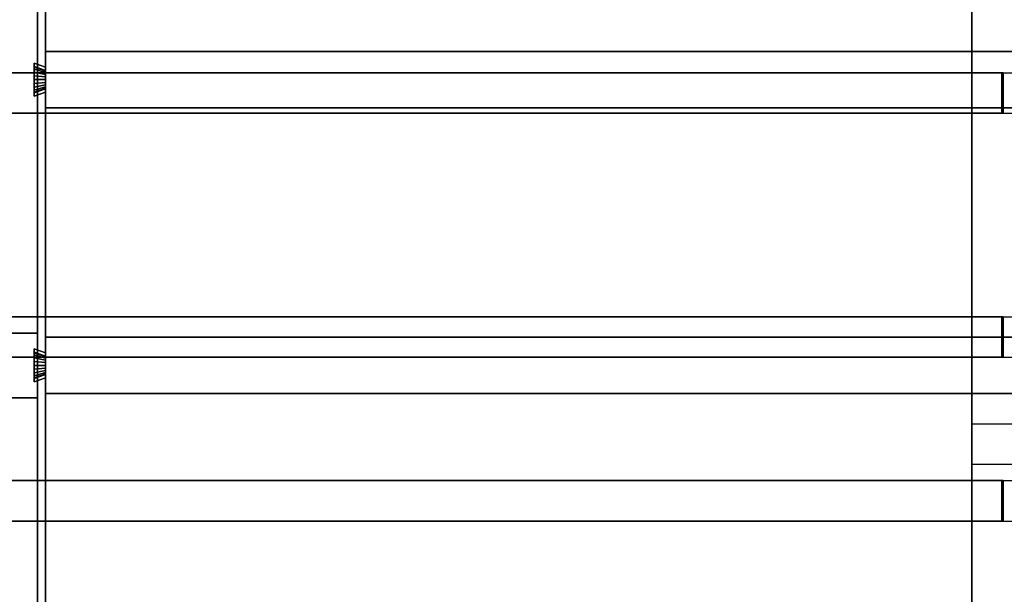
# Model space of a CAD drawing. Extents: x 0.4 to 21.1, y 0.5 to 18.1.
# Drawn here: x 4.4 to 6.8, y 2.1 to 3.5 of the extents above; entities that cross this region are included whole.
import ezdxf

# ---------------------------------------------------------------- set-up
doc = ezdxf.new("R2010")
doc.units = 0
for name, color, linetype in [('Layer1', 200, 'Continuous'), ('Layer2', 240, 'Continuous'), ('Layer3', 142, 'Continuous')]:
    doc.layers.add(name, color=color, linetype=linetype)

msp = doc.modelspace()

# ---------------------------------------------------------------- linework, layer by layer
at = {"layer": 'Layer1', "linetype": 'Continuous'}
for p, q in [((4.2504, 2.71, 2.8), (4.4104, 2.71, 2.8)), ((4.4104, 2.71, 4.0314), (4.2504, 2.71, 4.0314)), ((4.4104, 2.71, 2.8), (4.2504, 2.71, 2.8)), ((4.2504, 2.71, 4.0314), (4.4104, 2.71, 4.0314)), ((4.4104, 2.71, 2.8), (4.2504, 2.71, 2.8)), ((4.4104, 2.71, 4.0314), (4.2504, 2.71, 4.0314)), ((4.4104, 2.71, 2.8), (4.4104, 2.55, 2.8)), ((4.4104, 2.55, 4.0314), (4.4104, 2.71, 4.0314)), ((4.4104, 2.55, 2.8), (4.4104, 2.71, 2.8)), ((4.4104, 2.71, 2.8), (4.4104, 2.71, 4.0314)), ((4.4104, 2.71, 4.0314), (4.4104, 2.55, 4.0314)), ((4.4104, 2.71, 4.0314), (4.4104, 2.71, 2.8)), ((4.4104, 2.55, 2.8), (4.4104, 2.71, 2.8)), ((4.4104, 2.71, 2.8), (4.4104, 2.71, 4.0314)), ((4.4104, 2.55, 4.0314), (4.4104, 2.71, 4.0314)), ((4.4104, 2.71, 4.0314), (4.4104, 2.71, 2.8)), ((4.4104, 2.55, 2.8), (4.2504, 2.55, 2.8)), ((4.2504, 2.55, 4.0314), (4.4104, 2.55, 4.0314)), ((4.2504, 2.55, 2.8), (4.4104, 2.55, 2.8)), ((4.4104, 2.55, 4.0314), (4.2504, 2.55, 4.0314)), ((4.2504, 2.55, 2.8), (4.4104, 2.55, 2.8)), ((4.2504, 2.55, 4.0314), (4.4104, 2.55, 4.0314)), ((4.4104, 2.55, 4.0314), (4.4104, 2.55, 2.8)), ((4.4104, 2.55, 2.8), (4.4104, 2.55, 4.0314)), ((4.4104, 2.55, 4.0314), (4.4104, 2.55, 2.8)), ((4.4104, 2.55, 2.8), (4.4104, 2.55, 4.0314))]:
    msp.add_line(p, q, dxfattribs=at)
at = {"layer": 'Layer2', "linetype": 'Continuous'}
for p, q in [((4.43, 7.03, 2.4), (4.43, 0.71, 2.4)), ((4.43, 0.71, 2.4), (4.43, 7.03, 2.4)), ((4.43, 3.3674, 2.8), (4.43, 4.0126, 2.8)), ((4.43, 4.0126, 2.8), (4.43, 3.3674, 2.8)), ((4.43, 3.2667, 2.56), (4.43, 3.4067, 2.56)), ((4.43, 3.4067, 2.56), (8.82, 3.4067, 2.56)), ((8.82, 3.4067, 2.56), (4.43, 3.4067, 2.56)), ((4.43, 3.4067, 2.56), (4.43, 3.4067, 2.8)), ((4.43, 3.4067, 2.8), (8.82, 3.4067, 2.8)), ((8.82, 3.4067, 2.8), (4.43, 3.4067, 2.8)), ((4.43, 3.4067, 2.8), (4.43, 3.3674, 2.8)), ((4.43, 3.3674, 2.8), (4.43, 3.4067, 2.8)), ((4.43, 3.4067, 2.8), (4.43, 3.4067, 2.56)), ((4.43, 3.4067, 2.56), (4.43, 3.2667, 2.56)), ((4.402, 3.2957, 2.8), (4.402, 3.3776, 2.8)), ((4.402, 3.3776, 2.8), (4.43, 3.3674, 2.8)), ((4.43, 3.3674, 2.8), (4.402, 3.3776, 2.8)), ((4.402, 3.3776, 2.8), (4.402, 3.3693, 2.6111)), ((4.402, 3.3693, 2.6111), (4.402, 3.3776, 2.8)), ((4.402, 3.3776, 2.8), (4.402, 3.2957, 2.8)), ((4.43, 3.3674, 2.8), (4.402, 3.3776, 2.8)), ((4.402, 3.3776, 2.8), (4.402, 3.2957, 2.8)), ((4.402, 3.3693, 2.6111), (4.402, 3.3776, 2.8)), ((4.402, 3.3776, 2.8), (4.43, 3.3674, 2.8)), ((4.402, 3.2957, 2.8), (4.402, 3.3776, 2.8)), ((4.402, 3.3776, 2.8), (4.402, 3.3693, 2.6111)), ((4.402, 3.3693, 2.6111), (4.43, 3.3591, 2.6115)), ((4.402, 3.3674, 2.6013), (4.402, 3.3693, 2.6111)), ((4.43, 3.3591, 2.6115), (4.402, 3.3693, 2.6111)), ((4.402, 3.3693, 2.6111), (4.402, 3.3674, 2.6013)), ((4.43, 3.3591, 2.6115), (4.402, 3.3693, 2.6111)), ((4.402, 3.3693, 2.6111), (4.402, 3.3674, 2.6013)), ((4.402, 3.3693, 2.6111), (4.43, 3.3591, 2.6115)), ((4.402, 3.3674, 2.6013), (4.402, 3.3693, 2.6111)), ((4.402, 3.3626, 2.5926), (4.402, 3.3674, 2.6013)), ((4.43, 3.3578, 2.6048), (4.402, 3.3674, 2.6013)), ((4.402, 3.3674, 2.6013), (4.402, 3.3626, 2.5926)), ((4.402, 3.3674, 2.6013), (4.43, 3.3578, 2.6048)), ((4.402, 3.3674, 2.6013), (4.402, 3.3626, 2.5926)), ((4.43, 3.3578, 2.6048), (4.402, 3.3674, 2.6013)), ((4.402, 3.3674, 2.6013), (4.43, 3.3578, 2.6048)), ((4.402, 3.3626, 2.5926), (4.402, 3.3674, 2.6013)), ((4.402, 3.3554, 2.5857), (4.402, 3.3626, 2.5926)), ((4.43, 3.3545, 2.5988), (4.402, 3.3626, 2.5926)), ((4.402, 3.3626, 2.5926), (4.402, 3.3554, 2.5857)), ((4.402, 3.3626, 2.5926), (4.43, 3.3545, 2.5988)), ((4.402, 3.3626, 2.5926), (4.402, 3.3554, 2.5857)), ((4.43, 3.3545, 2.5988), (4.402, 3.3626, 2.5926)), ((4.402, 3.3626, 2.5926), (4.43, 3.3545, 2.5988)), ((4.402, 3.3554, 2.5857), (4.402, 3.3626, 2.5926)), ((4.43, 3.3591, 2.6115), (4.43, 3.3674, 2.8)), ((4.43, 3.3674, 2.8), (4.43, 3.3591, 2.6115)), ((4.43, 3.3591, 2.6115), (4.43, 3.3674, 2.8)), ((4.43, 3.3674, 2.8), (4.43, 3.3591, 2.6115)), ((4.43, 3.3578, 2.6048), (4.43, 3.3591, 2.6115)), ((4.43, 3.3591, 2.6115), (4.43, 3.3578, 2.6048)), ((4.43, 3.3578, 2.6048), (4.43, 3.3591, 2.6115)), ((4.43, 3.3591, 2.6115), (4.43, 3.3578, 2.6048)), ((0.55, 3.3536, 2.97), (6.7973, 3.3536, 5.7515)), ((6.7973, 3.3536, 5.7515), (0.55, 3.3536, 2.97)), ((4.3241, 3.3536, 4.4314), (6.72, 3.3536, 5.4981)), ((6.72, 3.3536, 5.4981), (4.3241, 3.3536, 4.4314)), ((4.402, 3.3465, 2.5813), (4.402, 3.3554, 2.5857)), ((4.43, 3.3496, 2.5941), (4.402, 3.3554, 2.5857)), ((4.402, 3.3554, 2.5857), (4.402, 3.3465, 2.5813)), ((4.402, 3.3554, 2.5857), (4.43, 3.3496, 2.5941)), ((4.402, 3.3554, 2.5857), (4.402, 3.3465, 2.5813)), ((4.43, 3.3496, 2.5941), (4.402, 3.3554, 2.5857)), ((4.402, 3.3554, 2.5857), (4.43, 3.3496, 2.5941)), ((4.402, 3.3465, 2.5813), (4.402, 3.3554, 2.5857)), ((4.402, 3.3367, 2.5798), (4.402, 3.3465, 2.5813)), ((4.43, 3.3434, 2.591), (4.402, 3.3465, 2.5813)), ((4.402, 3.3465, 2.5813), (4.402, 3.3367, 2.5798)), ((4.402, 3.3465, 2.5813), (4.43, 3.3434, 2.591)), ((4.402, 3.3465, 2.5813), (4.402, 3.3367, 2.5798)), ((4.43, 3.3434, 2.591), (4.402, 3.3465, 2.5813)), ((4.402, 3.3465, 2.5813), (4.43, 3.3434, 2.591)), ((4.402, 3.3367, 2.5798), (4.402, 3.3465, 2.5813)), ((4.402, 3.3268, 2.5813), (4.402, 3.3367, 2.5798)), ((4.43, 3.3367, 2.59), (4.402, 3.3367, 2.5798)), ((4.402, 3.3367, 2.5798), (4.402, 3.3268, 2.5813)), ((4.402, 3.3367, 2.5798), (4.43, 3.3367, 2.59)), ((4.402, 3.3367, 2.5798), (4.402, 3.3268, 2.5813)), ((4.43, 3.3367, 2.59), (4.402, 3.3367, 2.5798)), ((4.402, 3.3367, 2.5798), (4.43, 3.3367, 2.59)), ((4.402, 3.3268, 2.5813), (4.402, 3.3367, 2.5798)), ((4.43, 3.3545, 2.5988), (4.43, 3.3578, 2.6048)), ((4.43, 3.3578, 2.6048), (4.43, 3.3545, 2.5988)), ((4.43, 3.3545, 2.5988), (4.43, 3.3578, 2.6048)), ((4.43, 3.3578, 2.6048), (4.43, 3.3545, 2.5988)), ((4.43, 3.3496, 2.5941), (4.43, 3.3545, 2.5988)), ((4.43, 3.3545, 2.5988), (4.43, 3.3496, 2.5941)), ((4.43, 3.3496, 2.5941), (4.43, 3.3545, 2.5988)), ((4.43, 3.3545, 2.5988), (4.43, 3.3496, 2.5941)), ((4.43, 3.3434, 2.591), (4.43, 3.3496, 2.5941)), ((4.43, 3.3496, 2.5941), (4.43, 3.3434, 2.591)), ((4.43, 3.3434, 2.591), (4.43, 3.3496, 2.5941)), ((4.43, 3.3496, 2.5941), (4.43, 3.3434, 2.591)), ((4.43, 3.3367, 2.59), (4.43, 3.3434, 2.591)), ((4.43, 3.3434, 2.591), (4.43, 3.3367, 2.59)), ((4.43, 3.3367, 2.59), (4.43, 3.3434, 2.591)), ((4.43, 3.3434, 2.591), (4.43, 3.3367, 2.59)), ((4.43, 3.3299, 2.591), (4.43, 3.3367, 2.59)), ((4.43, 3.3367, 2.59), (4.43, 3.3299, 2.591)), ((4.43, 3.3299, 2.591), (4.43, 3.3367, 2.59)), ((4.43, 3.3367, 2.59), (4.43, 3.3299, 2.591)), ((6.72, 3.3536, 5.4981), (6.72, 3.2536, 5.4981)), ((6.7938, 3.3536, 5.531), (6.72, 3.3536, 5.531)), ((6.72, 3.3536, 5.531), (6.72, 3.3536, 5.4981)), ((6.72, 3.3536, 5.4981), (6.72, 3.3536, 5.531)), ((6.72, 3.3536, 5.531), (6.72, 3.2536, 5.531)), ((6.72, 3.2536, 5.4981), (6.72, 3.3536, 5.4981)), ((6.72, 3.3536, 5.531), (6.7938, 3.3536, 5.531)), ((6.72, 3.2536, 5.531), (6.72, 3.3536, 5.531)), ((6.7938, 3.3536, 5.531), (6.7973, 3.3536, 5.5326)), ((6.7938, 3.2536, 5.531), (6.7938, 3.3536, 5.531)), ((6.7973, 3.3536, 5.5326), (6.7938, 3.3536, 5.531)), ((6.7938, 3.3536, 5.531), (6.7938, 3.2536, 5.531)), ((6.7973, 3.3536, 5.5326), (6.7973, 3.2536, 5.5326)), ((6.7973, 3.3536, 5.7515), (6.7973, 3.3536, 5.5326)), ((6.7973, 3.2536, 5.7515), (6.7973, 3.3536, 5.7515)), ((6.7973, 3.3536, 5.7515), (6.7973, 3.2536, 5.7515)), ((6.7973, 3.2536, 5.5326), (6.7973, 3.3536, 5.5326)), ((6.7973, 3.3536, 5.5326), (6.7973, 3.3536, 5.7515)), ((4.43, 3.3299, 2.591), (4.402, 3.3268, 2.5813)), ((4.402, 3.3268, 2.5813), (4.43, 3.3299, 2.591)), ((4.43, 3.3299, 2.591), (4.402, 3.3268, 2.5813)), ((4.402, 3.3268, 2.5813), (4.43, 3.3299, 2.591)), ((4.402, 3.3179, 2.5857), (4.402, 3.3268, 2.5813)), ((4.402, 3.3268, 2.5813), (4.402, 3.3179, 2.5857)), ((4.402, 3.3268, 2.5813), (4.402, 3.3179, 2.5857)), ((4.402, 3.3179, 2.5857), (4.402, 3.3268, 2.5813)), ((4.43, 3.3238, 2.5941), (4.402, 3.3179, 2.5857)), ((4.402, 3.3179, 2.5857), (4.43, 3.3238, 2.5941)), ((4.43, 3.3238, 2.5941), (4.402, 3.3179, 2.5857)), ((4.402, 3.3179, 2.5857), (4.43, 3.3238, 2.5941)), ((4.43, 3.3188, 2.5988), (4.402, 3.3107, 2.5926)), ((4.402, 3.3107, 2.5926), (4.43, 3.3188, 2.5988)), ((4.43, 3.3188, 2.5988), (4.402, 3.3107, 2.5926)), ((4.402, 3.3107, 2.5926), (4.43, 3.3188, 2.5988)), ((4.402, 3.3107, 2.5926), (4.402, 3.3179, 2.5857)), ((4.402, 3.3179, 2.5857), (4.402, 3.3107, 2.5926)), ((4.402, 3.3179, 2.5857), (4.402, 3.3107, 2.5926)), ((4.402, 3.3107, 2.5926), (4.402, 3.3179, 2.5857)), ((4.43, 3.3155, 2.6048), (4.402, 3.3059, 2.6013)), ((4.402, 3.3059, 2.6013), (4.43, 3.3155, 2.6048)), ((4.43, 3.3155, 2.6048), (4.402, 3.3059, 2.6013)), ((4.402, 3.3059, 2.6013), (4.43, 3.3155, 2.6048)), ((4.43, 3.3142, 2.6115), (4.402, 3.304, 2.6111)), ((4.402, 3.304, 2.6111), (4.43, 3.3142, 2.6115)), ((4.402, 3.304, 2.6111), (4.43, 3.3142, 2.6115)), ((4.43, 3.3142, 2.6115), (4.402, 3.304, 2.6111)), ((4.402, 3.3059, 2.6013), (4.402, 3.3107, 2.5926)), ((4.402, 3.3107, 2.5926), (4.402, 3.3059, 2.6013)), ((4.402, 3.3107, 2.5926), (4.402, 3.3059, 2.6013)), ((4.402, 3.3059, 2.6013), (4.402, 3.3107, 2.5926)), ((4.43, 3.3238, 2.5941), (4.43, 3.3299, 2.591)), ((4.43, 3.3299, 2.591), (4.43, 3.3238, 2.5941)), ((4.43, 3.3238, 2.5941), (4.43, 3.3299, 2.591)), ((4.43, 3.3299, 2.591), (4.43, 3.3238, 2.5941)), ((4.43, 3.3188, 2.5988), (4.43, 3.3238, 2.5941)), ((4.43, 3.3238, 2.5941), (4.43, 3.3188, 2.5988)), ((4.43, 3.3188, 2.5988), (4.43, 3.3238, 2.5941)), ((4.43, 3.3238, 2.5941), (4.43, 3.3188, 2.5988)), ((4.43, 3.3155, 2.6048), (4.43, 3.3188, 2.5988)), ((4.43, 3.3188, 2.5988), (4.43, 3.3155, 2.6048)), ((4.43, 3.3155, 2.6048), (4.43, 3.3188, 2.5988)), ((4.43, 3.3188, 2.5988), (4.43, 3.3155, 2.6048)), ((4.43, 3.3142, 2.6115), (4.43, 3.3155, 2.6048)), ((4.43, 3.3155, 2.6048), (4.43, 3.3142, 2.6115)), ((4.43, 3.3142, 2.6115), (4.43, 3.3155, 2.6048)), ((4.43, 3.3155, 2.6048), (4.43, 3.3142, 2.6115)), ((4.43, 3.3059, 2.8), (4.43, 3.3142, 2.6115)), ((4.43, 3.3142, 2.6115), (4.43, 3.3059, 2.8)), ((4.43, 3.3059, 2.8), (4.43, 3.3142, 2.6115)), ((4.43, 3.3142, 2.6115), (4.43, 3.3059, 2.8)), ((4.43, 3.3059, 2.8), (4.402, 3.2957, 2.8)), ((4.402, 3.2957, 2.8), (4.43, 3.3059, 2.8)), ((4.402, 3.304, 2.6111), (4.402, 3.3059, 2.6013)), ((4.402, 3.3059, 2.6013), (4.402, 3.304, 2.6111)), ((4.402, 3.2957, 2.8), (4.43, 3.3059, 2.8)), ((4.43, 3.3059, 2.8), (4.402, 3.2957, 2.8)), ((4.402, 3.3059, 2.6013), (4.402, 3.304, 2.6111)), ((4.402, 3.304, 2.6111), (4.402, 3.3059, 2.6013)), ((4.402, 3.304, 2.6111), (4.402, 3.2957, 2.8)), ((4.402, 3.2957, 2.8), (4.402, 3.304, 2.6111)), ((4.402, 3.2957, 2.8), (4.402, 3.304, 2.6111)), ((4.402, 3.304, 2.6111), (4.402, 3.2957, 2.8)), ((4.43, 2.6608, 2.8), (4.43, 3.3059, 2.8)), ((4.43, 3.3059, 2.8), (4.43, 2.6608, 2.8)), ((4.43, 3.3059, 2.8), (4.43, 3.2667, 2.8)), ((4.43, 3.2667, 2.8), (4.43, 3.3059, 2.8)), ((8.82, 3.2667, 2.56), (4.43, 3.2667, 2.56)), ((4.43, 3.2667, 2.8), (8.82, 3.2667, 2.8)), ((8.82, 3.2667, 2.8), (4.43, 3.2667, 2.8)), ((4.43, 3.2667, 2.8), (4.43, 3.2667, 2.56)), ((4.43, 3.2667, 2.56), (8.82, 3.2667, 2.56)), ((4.43, 3.2667, 2.56), (4.43, 3.2667, 2.8)), ((0.55, 3.2536, 2.97), (6.7973, 3.2536, 5.7515)), ((6.7973, 3.2536, 5.7515), (0.55, 3.2536, 2.97)), ((6.72, 3.2536, 5.4981), (4.3241, 3.2536, 4.4314)), ((4.3241, 3.2536, 4.4314), (6.72, 3.2536, 5.4981)), ((6.72, 3.2536, 5.4981), (6.72, 3.2536, 5.531)), ((6.72, 3.2536, 5.531), (6.7938, 3.2536, 5.531)), ((6.72, 3.2536, 5.531), (6.72, 3.2536, 5.4981)), ((6.7938, 3.2536, 5.531), (6.72, 3.2536, 5.531)), ((6.7973, 3.2536, 5.5326), (6.7938, 3.2536, 5.531)), ((6.7938, 3.2536, 5.531), (6.7973, 3.2536, 5.5326)), ((6.7973, 3.2536, 5.5326), (6.7973, 3.2536, 5.7515)), ((6.7973, 3.2536, 5.7515), (6.7973, 3.2536, 5.5326)), ((0.42, 2.75, 2.9121), (6.7973, 2.75, 5.7515)), ((6.7973, 2.75, 5.7515), (0.42, 2.75, 2.9121)), ((4.3241, 2.75, 4.4314), (6.72, 2.75, 5.4981)), ((6.72, 2.75, 5.4981), (4.3241, 2.75, 4.4314)), ((6.72, 2.75, 5.4981), (6.72, 2.65, 5.4981)), ((6.7938, 2.75, 5.531), (6.72, 2.75, 5.531)), ((6.72, 2.75, 5.531), (6.72, 2.75, 5.4981)), ((6.72, 2.75, 5.4981), (6.72, 2.75, 5.531)), ((6.72, 2.75, 5.531), (6.72, 2.65, 5.531)), ((6.72, 2.65, 5.4981), (6.72, 2.75, 5.4981)), ((6.72, 2.75, 5.531), (6.7938, 2.75, 5.531)), ((6.72, 2.65, 5.531), (6.72, 2.75, 5.531)), ((6.7938, 2.75, 5.531), (6.7973, 2.75, 5.5326)), ((6.7938, 2.65, 5.531), (6.7938, 2.75, 5.531)), ((6.7973, 2.75, 5.5326), (6.7938, 2.75, 5.531)), ((6.7938, 2.75, 5.531), (6.7938, 2.65, 5.531)), ((6.7973, 2.75, 5.5326), (6.7973, 2.65, 5.5326)), ((6.7973, 2.75, 5.7515), (6.7973, 2.75, 5.5326)), ((6.7973, 2.65, 5.7515), (6.7973, 2.75, 5.7515)), ((6.7973, 2.75, 5.7515), (6.7973, 2.65, 5.7515)), ((6.7973, 2.65, 5.5326), (6.7973, 2.75, 5.5326)), ((6.7973, 2.75, 5.5326), (6.7973, 2.75, 5.7515)), ((4.43, 2.56, 2.56), (4.43, 2.7, 2.56)), ((4.43, 2.7, 2.56), (8.82, 2.7, 2.56)), ((8.82, 2.7, 2.56), (4.43, 2.7, 2.56)), ((4.43, 2.7, 2.56), (4.43, 2.7, 2.8)), ((4.43, 2.7, 2.8), (8.82, 2.7, 2.8)), ((8.82, 2.7, 2.8), (4.43, 2.7, 2.8)), ((4.43, 2.7, 2.8), (4.43, 2.6608, 2.8)), ((4.43, 2.6608, 2.8), (4.43, 2.7, 2.8)), ((4.43, 2.7, 2.8), (4.43, 2.7, 2.56)), ((4.43, 2.7, 2.56), (4.43, 2.56, 2.56)), ((4.402, 2.589, 2.8), (4.402, 2.671, 2.8)), ((4.402, 2.671, 2.8), (4.43, 2.6608, 2.8)), ((4.43, 2.6608, 2.8), (4.402, 2.671, 2.8)), ((4.402, 2.671, 2.8), (4.402, 2.6627, 2.6111)), ((4.402, 2.6627, 2.6111), (4.402, 2.671, 2.8)), ((4.402, 2.671, 2.8), (4.402, 2.589, 2.8)), ((4.43, 2.6608, 2.8), (4.402, 2.671, 2.8)), ((4.402, 2.671, 2.8), (4.402, 2.589, 2.8)), ((4.402, 2.6627, 2.6111), (4.402, 2.671, 2.8)), ((4.402, 2.671, 2.8), (4.43, 2.6608, 2.8)), ((4.402, 2.589, 2.8), (4.402, 2.671, 2.8)), ((4.402, 2.671, 2.8), (4.402, 2.6627, 2.6111)), ((4.402, 2.6627, 2.6111), (4.43, 2.6525, 2.6115)), ((4.402, 2.6607, 2.6013), (4.402, 2.6627, 2.6111)), ((4.43, 2.6525, 2.6115), (4.402, 2.6627, 2.6111)), ((4.402, 2.6627, 2.6111), (4.402, 2.6607, 2.6013)), ((4.43, 2.6525, 2.6115), (4.402, 2.6627, 2.6111)), ((4.402, 2.6627, 2.6111), (4.402, 2.6607, 2.6013)), ((4.402, 2.6627, 2.6111), (4.43, 2.6525, 2.6115)), ((4.402, 2.6607, 2.6013), (4.402, 2.6627, 2.6111)), ((4.402, 2.6559, 2.5926), (4.402, 2.6607, 2.6013)), ((4.43, 2.6511, 2.6048), (4.402, 2.6607, 2.6013)), ((4.402, 2.6607, 2.6013), (4.402, 2.6559, 2.5926)), ((4.402, 2.6607, 2.6013), (4.43, 2.6511, 2.6048)), ((4.402, 2.6607, 2.6013), (4.402, 2.6559, 2.5926)), ((4.43, 2.6511, 2.6048), (4.402, 2.6607, 2.6013)), ((4.402, 2.6607, 2.6013), (4.43, 2.6511, 2.6048)), ((4.402, 2.6559, 2.5926), (4.402, 2.6607, 2.6013)), ((4.402, 2.6488, 2.5857), (4.402, 2.6559, 2.5926)), ((4.43, 2.6479, 2.5988), (4.402, 2.6559, 2.5926)), ((4.402, 2.6559, 2.5926), (4.402, 2.6488, 2.5857)), ((4.402, 2.6559, 2.5926), (4.43, 2.6479, 2.5988)), ((4.402, 2.6559, 2.5926), (4.402, 2.6488, 2.5857)), ((4.43, 2.6479, 2.5988), (4.402, 2.6559, 2.5926)), ((4.402, 2.6559, 2.5926), (4.43, 2.6479, 2.5988)), ((4.402, 2.6488, 2.5857), (4.402, 2.6559, 2.5926)), ((4.43, 2.6525, 2.6115), (4.43, 2.6608, 2.8)), ((4.43, 2.6608, 2.8), (4.43, 2.6525, 2.6115)), ((4.43, 2.6525, 2.6115), (4.43, 2.6608, 2.8)), ((4.43, 2.6608, 2.8), (4.43, 2.6525, 2.6115)), ((0.42, 2.65, 2.9121), (6.7973, 2.65, 5.7515)), ((6.7973, 2.65, 5.7515), (0.42, 2.65, 2.9121)), ((6.72, 2.65, 5.4981), (4.3241, 2.65, 4.4314)), ((4.3241, 2.65, 4.4314), (6.72, 2.65, 5.4981)), ((4.402, 2.6398, 2.5813), (4.402, 2.6488, 2.5857)), ((4.43, 2.6429, 2.5941), (4.402, 2.6488, 2.5857)), ((4.402, 2.6488, 2.5857), (4.402, 2.6398, 2.5813)), ((4.402, 2.6488, 2.5857), (4.43, 2.6429, 2.5941)), ((4.402, 2.6488, 2.5857), (4.402, 2.6398, 2.5813)), ((4.43, 2.6429, 2.5941), (4.402, 2.6488, 2.5857)), ((4.402, 2.6488, 2.5857), (4.43, 2.6429, 2.5941)), ((4.402, 2.6398, 2.5813), (4.402, 2.6488, 2.5857)), ((4.402, 2.63, 2.5798), (4.402, 2.6398, 2.5813)), ((4.43, 2.6368, 2.591), (4.402, 2.6398, 2.5813)), ((4.402, 2.6398, 2.5813), (4.402, 2.63, 2.5798)), ((4.402, 2.6398, 2.5813), (4.43, 2.6368, 2.591)), ((4.402, 2.6398, 2.5813), (4.402, 2.63, 2.5798)), ((4.43, 2.6368, 2.591), (4.402, 2.6398, 2.5813)), ((4.402, 2.6398, 2.5813), (4.43, 2.6368, 2.591)), ((4.402, 2.63, 2.5798), (4.402, 2.6398, 2.5813)), ((4.402, 2.6202, 2.5813), (4.402, 2.63, 2.5798)), ((4.43, 2.63, 2.59), (4.402, 2.63, 2.5798)), ((4.402, 2.63, 2.5798), (4.402, 2.6202, 2.5813)), ((4.402, 2.63, 2.5798), (4.43, 2.63, 2.59)), ((4.402, 2.63, 2.5798), (4.402, 2.6202, 2.5813)), ((4.43, 2.63, 2.59), (4.402, 2.63, 2.5798)), ((4.402, 2.63, 2.5798), (4.43, 2.63, 2.59)), ((4.402, 2.6202, 2.5813), (4.402, 2.63, 2.5798)), ((4.43, 2.6511, 2.6048), (4.43, 2.6525, 2.6115)), ((4.43, 2.6525, 2.6115), (4.43, 2.6511, 2.6048)), ((4.43, 2.6511, 2.6048), (4.43, 2.6525, 2.6115)), ((4.43, 2.6525, 2.6115), (4.43, 2.6511, 2.6048)), ((4.43, 2.6479, 2.5988), (4.43, 2.6511, 2.6048)), ((4.43, 2.6511, 2.6048), (4.43, 2.6479, 2.5988)), ((4.43, 2.6479, 2.5988), (4.43, 2.6511, 2.6048)), ((4.43, 2.6511, 2.6048), (4.43, 2.6479, 2.5988)), ((4.43, 2.6429, 2.5941), (4.43, 2.6479, 2.5988)), ((4.43, 2.6479, 2.5988), (4.43, 2.6429, 2.5941)), ((4.43, 2.6429, 2.5941), (4.43, 2.6479, 2.5988)), ((4.43, 2.6479, 2.5988), (4.43, 2.6429, 2.5941)), ((4.43, 2.6368, 2.591), (4.43, 2.6429, 2.5941)), ((4.43, 2.6429, 2.5941), (4.43, 2.6368, 2.591)), ((4.43, 2.6368, 2.591), (4.43, 2.6429, 2.5941)), ((4.43, 2.6429, 2.5941), (4.43, 2.6368, 2.591)), ((4.43, 2.63, 2.59), (4.43, 2.6368, 2.591)), ((4.43, 2.6368, 2.591), (4.43, 2.63, 2.59)), ((4.43, 2.63, 2.59), (4.43, 2.6368, 2.591)), ((4.43, 2.6368, 2.591), (4.43, 2.63, 2.59)), ((4.43, 2.6232, 2.591), (4.43, 2.63, 2.59)), ((4.43, 2.63, 2.59), (4.43, 2.6232, 2.591)), ((4.43, 2.6232, 2.591), (4.43, 2.63, 2.59)), ((4.43, 2.63, 2.59), (4.43, 2.6232, 2.591)), ((6.72, 2.65, 5.4981), (6.72, 2.65, 5.531)), ((6.72, 2.65, 5.531), (6.7938, 2.65, 5.531)), ((6.72, 2.65, 5.531), (6.72, 2.65, 5.4981)), ((6.7938, 2.65, 5.531), (6.72, 2.65, 5.531)), ((6.7973, 2.65, 5.5326), (6.7938, 2.65, 5.531)), ((6.7938, 2.65, 5.531), (6.7973, 2.65, 5.5326)), ((6.7973, 2.65, 5.5326), (6.7973, 2.65, 5.7515)), ((6.7973, 2.65, 5.7515), (6.7973, 2.65, 5.5326)), ((4.43, 2.6232, 2.591), (4.402, 2.6202, 2.5813)), ((4.402, 2.6202, 2.5813), (4.43, 2.6232, 2.591)), ((4.43, 2.6232, 2.591), (4.402, 2.6202, 2.5813)), ((4.402, 2.6202, 2.5813), (4.43, 2.6232, 2.591)), ((4.402, 2.6112, 2.5857), (4.402, 2.6202, 2.5813)), ((4.402, 2.6202, 2.5813), (4.402, 2.6112, 2.5857)), ((4.402, 2.6202, 2.5813), (4.402, 2.6112, 2.5857)), ((4.402, 2.6112, 2.5857), (4.402, 2.6202, 2.5813)), ((4.43, 2.6171, 2.5941), (4.402, 2.6112, 2.5857)), ((4.402, 2.6112, 2.5857), (4.43, 2.6171, 2.5941)), ((4.43, 2.6171, 2.5941), (4.402, 2.6112, 2.5857)), ((4.402, 2.6112, 2.5857), (4.43, 2.6171, 2.5941)), ((4.43, 2.6121, 2.5988), (4.402, 2.6041, 2.5926)), ((4.402, 2.6041, 2.5926), (4.43, 2.6121, 2.5988)), ((4.43, 2.6121, 2.5988), (4.402, 2.6041, 2.5926)), ((4.402, 2.6041, 2.5926), (4.43, 2.6121, 2.5988)), ((4.402, 2.6041, 2.5926), (4.402, 2.6112, 2.5857)), ((4.402, 2.6112, 2.5857), (4.402, 2.6041, 2.5926)), ((4.402, 2.6112, 2.5857), (4.402, 2.6041, 2.5926)), ((4.402, 2.6041, 2.5926), (4.402, 2.6112, 2.5857)), ((4.43, 2.6089, 2.6048), (4.402, 2.5993, 2.6013)), ((4.402, 2.5993, 2.6013), (4.43, 2.6089, 2.6048)), ((4.43, 2.6089, 2.6048), (4.402, 2.5993, 2.6013)), ((4.402, 2.5993, 2.6013), (4.43, 2.6089, 2.6048)), ((4.43, 2.6075, 2.6115), (4.402, 2.5973, 2.6111)), ((4.402, 2.5973, 2.6111), (4.43, 2.6075, 2.6115)), ((4.402, 2.5973, 2.6111), (4.43, 2.6075, 2.6115)), ((4.43, 2.6075, 2.6115), (4.402, 2.5973, 2.6111)), ((4.43, 2.6171, 2.5941), (4.43, 2.6232, 2.591)), ((4.43, 2.6232, 2.591), (4.43, 2.6171, 2.5941)), ((4.43, 2.6171, 2.5941), (4.43, 2.6232, 2.591)), ((4.43, 2.6232, 2.591), (4.43, 2.6171, 2.5941)), ((4.43, 2.6121, 2.5988), (4.43, 2.6171, 2.5941)), ((4.43, 2.6171, 2.5941), (4.43, 2.6121, 2.5988)), ((4.43, 2.6121, 2.5988), (4.43, 2.6171, 2.5941)), ((4.43, 2.6171, 2.5941), (4.43, 2.6121, 2.5988)), ((4.43, 2.6089, 2.6048), (4.43, 2.6121, 2.5988)), ((4.43, 2.6121, 2.5988), (4.43, 2.6089, 2.6048)), ((4.43, 2.6089, 2.6048), (4.43, 2.6121, 2.5988)), ((4.43, 2.6121, 2.5988), (4.43, 2.6089, 2.6048)), ((4.43, 2.6075, 2.6115), (4.43, 2.6089, 2.6048)), ((4.43, 2.6089, 2.6048), (4.43, 2.6075, 2.6115)), ((4.43, 2.6075, 2.6115), (4.43, 2.6089, 2.6048)), ((4.43, 2.6089, 2.6048), (4.43, 2.6075, 2.6115)), ((4.43, 2.5992, 2.8), (4.43, 2.6075, 2.6115)), ((4.43, 2.6075, 2.6115), (4.43, 2.5992, 2.8)), ((4.43, 2.5992, 2.8), (4.43, 2.6075, 2.6115)), ((4.43, 2.6075, 2.6115), (4.43, 2.5992, 2.8)), ((4.402, 2.5993, 2.6013), (4.402, 2.6041, 2.5926)), ((4.402, 2.6041, 2.5926), (4.402, 2.5993, 2.6013)), ((4.402, 2.6041, 2.5926), (4.402, 2.5993, 2.6013)), ((4.402, 2.5993, 2.6013), (4.402, 2.6041, 2.5926)), ((4.402, 2.5973, 2.6111), (4.402, 2.5993, 2.6013)), ((4.402, 2.5993, 2.6013), (4.402, 2.5973, 2.6111)), ((4.402, 2.5993, 2.6013), (4.402, 2.5973, 2.6111)), ((4.402, 2.5973, 2.6111), (4.402, 2.5993, 2.6013)), ((4.43, 2.5992, 2.8), (4.402, 2.589, 2.8)), ((4.402, 2.589, 2.8), (4.43, 2.5992, 2.8)), ((4.402, 2.589, 2.8), (4.43, 2.5992, 2.8)), ((4.43, 2.5992, 2.8), (4.402, 2.589, 2.8)), ((4.402, 2.5973, 2.6111), (4.402, 2.589, 2.8)), ((4.402, 2.589, 2.8), (4.402, 2.5973, 2.6111)), ((4.402, 2.589, 2.8), (4.402, 2.5973, 2.6111)), ((4.402, 2.5973, 2.6111), (4.402, 2.589, 2.8)), ((4.43, 1.9941, 2.8), (4.43, 2.5992, 2.8)), ((4.43, 2.5992, 2.8), (4.43, 1.9941, 2.8)), ((4.43, 2.5992, 2.8), (4.43, 2.56, 2.8)), ((4.43, 2.56, 2.8), (4.43, 2.5992, 2.8)), ((8.82, 2.56, 2.56), (4.43, 2.56, 2.56)), ((4.43, 2.56, 2.8), (8.82, 2.56, 2.8)), ((8.82, 2.56, 2.8), (4.43, 2.56, 2.8)), ((4.43, 2.56, 2.8), (4.43, 2.56, 2.56)), ((4.43, 2.56, 2.56), (8.82, 2.56, 2.56)), ((4.43, 2.56, 2.56), (4.43, 2.56, 2.8)), ((0.42, 2.345, 2.9121), (6.7973, 2.345, 5.7515)), ((6.7973, 2.345, 5.7515), (0.42, 2.345, 2.9121)), ((4.3241, 2.345, 4.4314), (6.72, 2.345, 5.4981)), ((6.72, 2.345, 5.4981), (4.3241, 2.345, 4.4314)), ((6.72, 2.345, 5.4981), (6.72, 2.245, 5.4981)), ((6.7938, 2.345, 5.531), (6.72, 2.345, 5.531)), ((6.72, 2.345, 5.531), (6.72, 2.345, 5.4981)), ((6.72, 2.345, 5.4981), (6.72, 2.345, 5.531)), ((6.72, 2.345, 5.531), (6.72, 2.245, 5.531)), ((6.72, 2.245, 5.4981), (6.72, 2.345, 5.4981)), ((6.72, 2.345, 5.531), (6.7938, 2.345, 5.531)), ((6.72, 2.245, 5.531), (6.72, 2.345, 5.531)), ((6.7938, 2.345, 5.531), (6.7973, 2.345, 5.5326)), ((6.7938, 2.245, 5.531), (6.7938, 2.345, 5.531)), ((6.7973, 2.345, 5.5326), (6.7938, 2.345, 5.531)), ((6.7938, 2.345, 5.531), (6.7938, 2.245, 5.531)), ((6.7973, 2.345, 5.5326), (6.7973, 2.245, 5.5326)), ((6.7973, 2.345, 5.7515), (6.7973, 2.345, 5.5326)), ((6.7973, 2.245, 5.7515), (6.7973, 2.345, 5.7515)), ((6.7973, 2.345, 5.7515), (6.7973, 2.245, 5.7515)), ((6.7973, 2.245, 5.5326), (6.7973, 2.345, 5.5326)), ((6.7973, 2.345, 5.5326), (6.7973, 2.345, 5.7515)), ((0.42, 2.245, 2.9121), (6.7973, 2.245, 5.7515)), ((6.7973, 2.245, 5.7515), (0.42, 2.245, 2.9121)), ((6.72, 2.245, 5.4981), (4.3241, 2.245, 4.4314)), ((4.3241, 2.245, 4.4314), (6.72, 2.245, 5.4981)), ((6.72, 2.245, 5.4981), (6.72, 2.245, 5.531)), ((6.72, 2.245, 5.531), (6.7938, 2.245, 5.531)), ((6.72, 2.245, 5.531), (6.72, 2.245, 5.4981)), ((6.7938, 2.245, 5.531), (6.72, 2.245, 5.531)), ((6.7973, 2.245, 5.5326), (6.7938, 2.245, 5.531)), ((6.7938, 2.245, 5.531), (6.7973, 2.245, 5.5326)), ((6.7973, 2.245, 5.5326), (6.7973, 2.245, 5.7515)), ((6.7973, 2.245, 5.7515), (6.7973, 2.245, 5.5326))]:
    msp.add_line(p, q, dxfattribs=at)
at = {"layer": 'Layer3', "linetype": 'Continuous'}
for p, q in [((6.72, 0.65, 5.131), (6.72, 12.9, 5.131)), ((6.72, 12.9, 5.131), (6.72, 0.65, 5.131)), ((6.72, 0.65, 5.531), (6.72, 12.7, 5.531)), ((6.72, 12.7, 5.531), (6.72, 0.65, 5.531)), ((4.4104, 10.8722, 4.0314), (4.4104, 0.45, 4.0314)), ((4.4104, 0.45, 4.0314), (4.4104, 10.8722, 4.0314)), ((4.4104, 10.6722, 4.4314), (4.4104, 0.45, 4.4314)), ((4.4104, 0.45, 4.4314), (4.4104, 10.6722, 4.4314)), ((4.4104, 3.3536, 4.4314), (4.2504, 3.3536, 4.4314)), ((6.72, 3.3536, 5.531), (6.88, 3.3536, 5.531)), ((4.4104, 3.2536, 4.4314), (4.2504, 3.2536, 4.4314)), ((6.72, 3.2536, 5.531), (6.88, 3.2536, 5.531)), ((4.4104, 2.75, 4.4314), (4.2504, 2.75, 4.4314)), ((6.72, 2.75, 5.531), (6.88, 2.75, 5.531)), ((4.4104, 2.65, 4.4314), (4.2504, 2.65, 4.4314)), ((6.72, 2.65, 5.531), (6.88, 2.65, 5.531)), ((6.72, 2.4857, 5.531), (6.88, 2.4857, 5.531)), ((6.72, 2.3857, 5.531), (6.88, 2.3857, 5.531)), ((4.4104, 2.345, 4.4314), (4.2504, 2.345, 4.4314)), ((6.72, 2.345, 5.531), (6.88, 2.345, 5.531)), ((4.4104, 2.245, 4.4314), (4.2504, 2.245, 4.4314)), ((6.72, 2.245, 5.531), (6.88, 2.245, 5.531))]:
    msp.add_line(p, q, dxfattribs=at)

doc.saveas('drawing.dxf')
